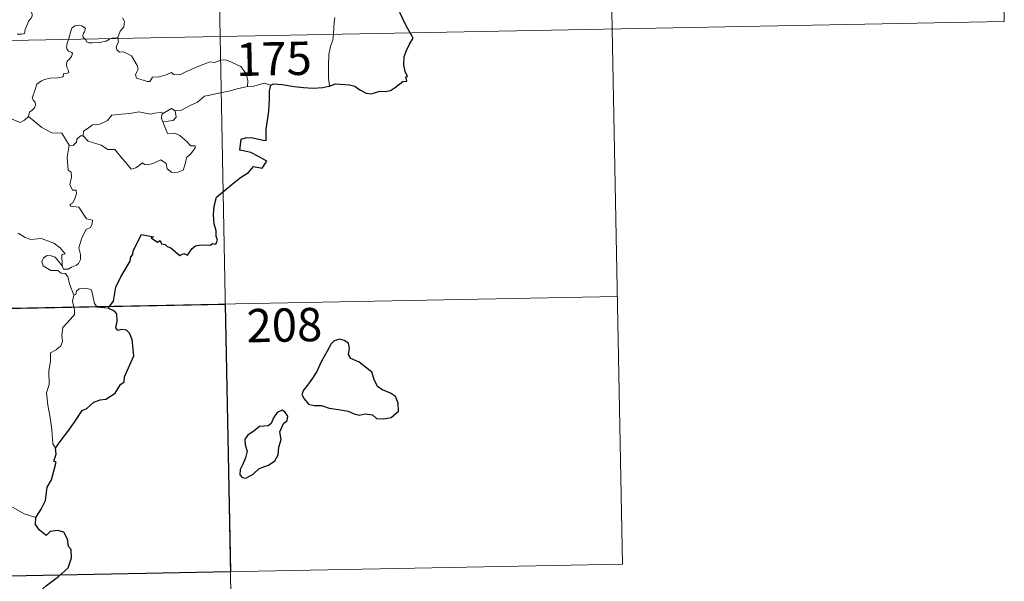
# Model space of a CAD drawing. Units: metres. Extents: x 630931 to 635442, y 4703823 to 4706878.
# Drawn here: x 631521 to 631742, y 4705765 to 4705891 of the extents above; entities that cross this region are included whole.
import ezdxf
from ezdxf.enums import TextEntityAlignment as Align

# ---------------------------------------------------------------- set-up
doc = ezdxf.new("R2010")
doc.units = ezdxf.units.M
doc.header["$MEASUREMENT"] = 0
doc.layers.add('Level 63', color=7, linetype='Continuous', lineweight=0)
doc.styles.add('Arial', font='ARIAL.TTF', dxfattribs={"height": 0.2})

msp = doc.modelspace()

# ---------------------------------------------------------------- linework, layer by layer
at = {"layer": 'Level 63', "linetype": 'Continuous', "lineweight": 0}
for points in [[(631561.11, 4706128.51), (631565.73, 4705887.62)], [(631650.53, 4706069.97), (631653.99, 4705889.31)], [(631739.95, 4706011.45), (631742.26, 4705891)], [(631520.04, 4705888.16), (631521.07, 4705888.17), (631521.7, 4705888.32), (631521.8, 4705889.21), (631522.2, 4705890.08), (631522.67, 4705891.14), (631523.07, 4705891.65), (631523.37, 4705892.19), (631523.41, 4705892.68), (631523.14, 4705893.29), (631522.9, 4705893.88), (631522.96, 4705894.86), (631522.94, 4705895.94), (631523.51, 4705895.89), (631524.04, 4705895.68), (631524.06, 4705896.12), (631523.81, 4705897.13), (631523.37, 4705897.89), (631522.64, 4705899.33), (631522.54, 4705899.74), (631522.54, 4705900.23), (631522.79, 4705900.67), (631523.28, 4705901.36), (631523.27, 4705901.95)], [(631212.66, 4705880.85), (631742.26, 4705891)], [(631543.73, 4705891.81), (631544.16, 4705891.01), (631544.04, 4705889.83), (631543.2, 4705888.83), (631542.69, 4705887.37)], [(631591.54, 4705891.9), (631591.36, 4705890.83), (631591.33, 4705889.5), (631591.27, 4705888.21), (631591.25, 4705888.11)], [(631535.27, 4705887.03), (631534.88, 4705887.41), (631534.79, 4705887.88), (631534.98, 4705888.37), (631535.22, 4705888.71), (631535.44, 4705889.41), (631534.99, 4705889.82), (631534.57, 4705890.06), (631534.06, 4705890.18), (631533.02, 4705890), (631532.36, 4705889.49), (631532.1, 4705888.83), (631531.71, 4705887.47), (631531.55, 4705886.96)], [(631591.25, 4705888.11), (631591.06, 4705886.89), (631590.59, 4705885.35), (631590.17, 4705883.61), (631590.1, 4705881.08), (631590.15, 4705878.34), (631590.33, 4705876.48)], [(631653.99, 4705889.31), (631656.3, 4705768.87)], [(631531.55, 4705886.96), (631531.27, 4705886.09), (631531.11, 4705885.23), (631531.26, 4705884.73), (631531.58, 4705884.33), (631532.33, 4705884.03), (631532.45, 4705883.79), (631532.27, 4705883.15), (631531.76, 4705882.46), (631531.29, 4705882.04), (631531.11, 4705881.43), (631531.2, 4705880.73), (631531.51, 4705880.11), (631531.69, 4705879.52), (631531.36, 4705879.35), (631530.46, 4705879.22), (631530.41, 4705878.54), (631529.12, 4705878.32), (631527.48, 4705878.23), (631526.18, 4705877.97), (631525.53, 4705877.62), (631524.47, 4705876.87), (631524.1, 4705875.69), (631523.43, 4705873.73), (631523.67, 4705873.26), (631524.05, 4705872.88), (631524.17, 4705872.19), (631523.93, 4705871.56), (631523.43, 4705871.03), (631522.77, 4705870.63), (631522.55, 4705869.64)], [(631541.18, 4705887.15), (631540.83, 4705887.01), (631540.09, 4705886.6), (631538.66, 4705886.29), (631537.01, 4705886.23), (631536.15, 4705886.23), (631535.67, 4705886.46), (631535.47, 4705886.84), (631535.27, 4705887.03)], [(631542.69, 4705887.37), (631542.13, 4705887.28), (631541.4, 4705887.23), (631541.18, 4705887.15)], [(631542.72, 4705887.18), (631542.82, 4705886.33), (631542.3, 4705885.4), (631542.45, 4705884.66)], [(631542.69, 4705887.37), (631542.72, 4705887.18)], [(631565.73, 4705887.62), (631571.5, 4705586.51)], [(631542.45, 4705884.66), (631543.08, 4705884.09), (631543.99, 4705884.16), (631545.76, 4705883.29), (631547.07, 4705881.07), (631547.24, 4705880.3), (631546.99, 4705879.68), (631546.69, 4705879.03), (631546.89, 4705878.25), (631549.36, 4705877.51), (631549.9, 4705877.53), (631550.51, 4705878.47), (631552.02, 4705878.54), (631553.58, 4705878.98), (631554.68, 4705879.51), (631555.31, 4705879.04), (631556.62, 4705878.98), (631557.88, 4705879.6), (631560.72, 4705880.9), (631563.5, 4705881.89), (631564.45, 4705881.74), (631565.9, 4705882.29), (631566.97, 4705882.39), (631568.31, 4705881.83), (631570.38, 4705880.9), (631571.07, 4705880.01), (631571.69, 4705878.99), (631571.92, 4705877.62), (631571.87, 4705876.37)], [(631577.1, 4705876.64), (631575.63, 4705877.09), (631573.34, 4705876.45), (631571.87, 4705876.37)], [(631571.87, 4705876.37), (631569.58, 4705875.87), (631567.68, 4705875.31), (631565.75, 4705874.98), (631563.38, 4705874.39), (631562.18, 4705874.18), (631560.6, 4705872.84), (631559.15, 4705872.14), (631557.02, 4705871.04), (631555.58, 4705870.89)], [(631522.55, 4705869.64), (631521.69, 4705868.77), (631520.68, 4705868.28), (631516.7, 4705869.96), (631516.2, 4705870.96), (631515.32, 4705871.17), (631514.44, 4705872.23), (631514.26, 4705873.18)], [(631534.92, 4705865.27), (631534.94, 4705866.33), (631536.02, 4705867), (631536.99, 4705867.78), (631538.62, 4705867.87), (631540.34, 4705868.73), (631541.31, 4705869.89), (631543.54, 4705870.18), (631545.41, 4705870.32), (631547.4, 4705870.66)], [(631547.4, 4705870.66), (631550.06, 4705870.13), (631550.93, 4705870.39), (631552.4, 4705870.56), (631552.96, 4705870.39)], [(631552.96, 4705870.39), (631552.59, 4705870.1), (631552.49, 4705869.18), (631552.82, 4705868.43)], [(631555.58, 4705870.89), (631555.82, 4705869.45), (631555.15, 4705868.76), (631552.82, 4705868.43)], [(631552.96, 4705870.39), (631554.75, 4705871.44), (631555.58, 4705870.89)], [(631531.72, 4705863.15), (631530.11, 4705865.89), (631527.83, 4705865.93), (631525.57, 4705867.15), (631522.55, 4705869.64)], [(631552.82, 4705868.43), (631553.86, 4705865.83), (631555.48, 4705865.87), (631556.61, 4705865.34), (631558.41, 4705863.82), (631559.06, 4705863.02), (631560.11, 4705863.04), (631560.08, 4705862.56), (631559.15, 4705861.19), (631558.19, 4705860.49), (631557.73, 4705858.46), (631557.4, 4705857.57), (631556.26, 4705857.13), (631554.82, 4705857.02), (631553.79, 4705857.87), (631553.6, 4705859.04), (631552.38, 4705859.91), (631550.66, 4705859.03), (631549.34, 4705858.75), (631548.72, 4705858.79), (631548.24, 4705859.19), (631546.71, 4705858.05), (631545.68, 4705857.79), (631544.77, 4705858.92), (631543.73, 4705860.13), (631542.05, 4705862.21), (631540.47, 4705862.21), (631538.92, 4705863.14), (631536.03, 4705864.1), (631534.92, 4705865.27)], [(631534.28, 4705865.31), (631533.48, 4705864.55), (631533.39, 4705863.85), (631532.62, 4705863.13), (631531.72, 4705863.15)], [(631534.92, 4705865.27), (631534.28, 4705865.31)], [(631531.72, 4705863.15), (631531.29, 4705860.44), (631531.48, 4705857.57), (631532.22, 4705857.08), (631532.24, 4705856.01), (631531.92, 4705854.32), (631532.49, 4705853.07), (631533.31, 4705853.08), (631533.38, 4705852.3), (631533.04, 4705851.15), (631532.54, 4705850.2), (631531.87, 4705849.84), (631532.13, 4705849.42), (631533.92, 4705849.25), (631535.62, 4705846.61), (631536.96, 4705846.31), (631536.92, 4705845.51), (631536.5, 4705844.64), (631535.56, 4705844.18), (631534.6, 4705842.34), (631533.9, 4705840.06), (631534.32, 4705838.55), (631534.27, 4705837.45), (631533.85, 4705836.52), (631533.39, 4705836.19), (631532.24, 4705835.73), (631531.51, 4705835.26), (631530.48, 4705835.27), (631530.12, 4705835.99)], [(631530.12, 4705835.99), (631530.08, 4705838.54), (631530.86, 4705838.69), (631529.67, 4705840.07), (631528.26, 4705841.12), (631526.45, 4705841.79), (631525.43, 4705842.17), (631523.07, 4705841.98), (631521.83, 4705842.4), (631520.22, 4705843.36)], [(631532.81, 4705829.4), (631531.81, 4705831.97), (631531.45, 4705833.64), (631530.81, 4705834.31), (631529.91, 4705834.4), (631529.2, 4705834.95), (631527.6, 4705834.99), (631525.85, 4705835.99), (631525.56, 4705836.92), (631525.97, 4705837.79), (631526.8, 4705838.37), (631527.71, 4705838.31), (631528.61, 4705838), (631529.32, 4705837.1), (631530.12, 4705835.99)], [(631540.49, 4705826.53), (631538.07, 4705826.72), (631537.45, 4705827.56), (631536.76, 4705830.64), (631535.54, 4705831), (631533.96, 4705830.85), (631533.4, 4705830.34), (631533.25, 4705829.61), (631532.81, 4705829.4)], [(631213.82, 4705820.63), (631655.14, 4705829.09)], [(631532.81, 4705829.4), (631532.45, 4705828.08), (631532.92, 4705826.14), (631532.96, 4705825.06), (631532.04, 4705823.99), (631530.28, 4705822.12), (631530.07, 4705820.42), (631530.2, 4705818.99), (631529.88, 4705818.01), (631528.81, 4705817.13), (631527.51, 4705816.48), (631527.53, 4705814.6), (631527.17, 4705812.37), (631527.23, 4705809.32), (631526.6, 4705807.42), (631526.9, 4705804.68), (631527.47, 4705801.87), (631527.84, 4705799.13), (631528.06, 4705795.99), (631528.65, 4705795)], [(631524.25, 4705779.37), (631521.6, 4705780.25), (631518.62, 4705781.92), (631516.75, 4705783.72), (631515.4, 4705784.88), (631512.84, 4705786.68), (631511.09, 4705788.35)], [(631214.97, 4705760.4), (631656.3, 4705768.87)]]:
    msp.add_lwpolyline(points, dxfattribs=at)
at = {"layer": 'Level 63', "linetype": 'Continuous', "lineweight": 30}
for points in [[(631608.5, 4705888.44), (631607.61, 4705890.01), (631606.2, 4705893)], [(631590.33, 4705876.48), (631591.67, 4705876.97), (631594.86, 4705876.74), (631596.04, 4705876.43), (631597.19, 4705875.61), (631598.56, 4705874.87), (631599.72, 4705874.72), (631601.65, 4705875.31), (631602.91, 4705875.25), (631604.1, 4705875.46), (631605.23, 4705876.2), (631606.84, 4705877.53), (631607.73, 4705877.56), (631607.54, 4705878.53), (631607.92, 4705878.61), (631607.38, 4705879.73), (631607.09, 4705881.21), (631607.16, 4705883.1), (631607.67, 4705884.51), (631608.32, 4705885.91), (631609.18, 4705887.25), (631608.5, 4705888.44)], [(631540.49, 4705826.53), (631541.7, 4705828.04), (631542.26, 4705831.21), (631543.36, 4705833.56), (631545.46, 4705837.11), (631545.63, 4705838.05), (631546.09, 4705838.54), (631546.11, 4705839.39), (631548, 4705843.09), (631550.69, 4705842.54), (631550.22, 4705842.29), (631551.6, 4705841.34), (631552.19, 4705841.74), (631552.53, 4705841.01), (631553.34, 4705840.85), (631553.81, 4705840.35), (631554.62, 4705840.08), (631556.67, 4705838.34), (631557.57, 4705838.77), (631558.36, 4705838.42), (631559.39, 4705839.93), (631560.16, 4705840.51), (631561.56, 4705840.73), (631563.57, 4705840.71), (631564.01, 4705841.03), (631564.78, 4705840.92), (631565.14, 4705841.8), (631564.79, 4705842.68), (631564.82, 4705843.9), (631564.37, 4705845.48), (631564.23, 4705847.5), (631564.37, 4705849.45), (631564.9, 4705851.51), (631568.44, 4705854.4), (631570.32, 4705855.87), (631572.12, 4705857.02), (631573.2, 4705858.41), (631575.17, 4705858), (631576.22, 4705859.6), (631574.33, 4705860.61), (631572.66, 4705861.5), (631571.26, 4705861.79), (631570.17, 4705862.04), (631570.43, 4705864.52), (631571.69, 4705864.88), (631573.11, 4705864.79), (631575.39, 4705864.3), (631576.07, 4705864.26), (631576.12, 4705864.97), (631576.1, 4705866.67), (631576.72, 4705870.82), (631576.85, 4705873.43), (631576.87, 4705875.42), (631577.1, 4705876.64)], [(631577.1, 4705876.64), (631577.72, 4705876.94), (631579.67, 4705876.8), (631582.35, 4705876.34), (631584.51, 4705876.12), (631586.68, 4705876.03), (631588.87, 4705876.13), (631590.22, 4705876.43), (631590.33, 4705876.48)], [(631528.65, 4705795), (631529.73, 4705796.49), (631531.44, 4705798.76), (631532.92, 4705800.84), (631534.69, 4705803.46), (631535.72, 4705803.96), (631537.31, 4705805.34), (631538.74, 4705805.9), (631540.01, 4705806.03), (631542.08, 4705807.35), (631543.27, 4705809.34), (631544.11, 4705809.95), (631544.16, 4705811.03), (631546.31, 4705815.75), (631545.95, 4705819.48), (631545.35, 4705820.85), (631544.61, 4705821.52), (631543.49, 4705821.69), (631542.7, 4705821.51), (631542.26, 4705822.1), (631542.57, 4705823.59), (631542.46, 4705825.23), (631541.94, 4705825.81), (631540.49, 4705826.53)], [(631585.15, 4705808.84), (631584.46, 4705808.02), (631584.15, 4705807.1), (631584.67, 4705806.09), (631585.62, 4705804.91), (631586.88, 4705804.61), (631588.52, 4705804.61), (631590.28, 4705804.01), (631592.36, 4705803.67), (631594.56, 4705803.34), (631595.91, 4705802.73), (631597.02, 4705802.44), (631598.38, 4705802.69), (631600, 4705802.49), (631600.96, 4705801.69), (631602.45, 4705801.62), (631604.26, 4705801.88), (631605.89, 4705803.33), (631605.83, 4705805.13), (631605.2, 4705806.61), (631604.06, 4705807.41), (631602.24, 4705808.13), (631601.26, 4705808.81), (631600.45, 4705810.23), (631599.89, 4705812.12), (631597.04, 4705814.38), (631595.12, 4705815.16), (631594.62, 4705816.11), (631594.84, 4705817.44), (631594.6, 4705818.63), (631593.68, 4705819.26), (631592.61, 4705819.52), (631591.42, 4705819.15), (631590.71, 4705818.45), (631589.84, 4705816.82), (631588.49, 4705814.39), (631587.48, 4705812.22), (631586.33, 4705810.52), (631585.15, 4705808.84)], [(631574.54, 4705790.39), (631576.64, 4705791.15), (631578.04, 4705792.14), (631578.82, 4705793.47), (631578.93, 4705795.23), (631579.46, 4705796.94), (631579.17, 4705798.68), (631579.97, 4705800.58), (631580.84, 4705801.24), (631580.94, 4705802.18), (631580.3, 4705803.15), (631579.67, 4705803.53), (631578.54, 4705803.03), (631577.75, 4705801.81), (631577.2, 4705800.53), (631576.51, 4705799.99), (631574.57, 4705799.85), (631573.35, 4705798.91), (631571.95, 4705797.95), (631571.29, 4705797.04), (631571.33, 4705795.78), (631571.83, 4705794.29), (631571.42, 4705792.79), (631570.85, 4705791.38), (631570.2, 4705790.17), (631570.15, 4705789.03), (631570.69, 4705788.38), (631571.54, 4705788.28), (631573.12, 4705789.18), (631574.54, 4705790.39)], [(631524.25, 4705779.37), (631525.44, 4705781.27), (631526.43, 4705783.24), (631526.75, 4705786.22), (631527.73, 4705787.89), (631528.07, 4705789.01), (631528.78, 4705791.86), (631528.31, 4705792.05), (631528.79, 4705793.62), (631528.65, 4705795)], [(631514.29, 4705747.17), (631516.5, 4705749.97), (631518.05, 4705751.99), (631520.07, 4705755.17), (631522.37, 4705758.74), (631524.62, 4705762.32), (631526.62, 4705764.12), (631529.36, 4705766.11), (631531.52, 4705768.08), (631532.23, 4705770.36), (631532.16, 4705772.23), (631531.55, 4705772.87), (631531.34, 4705774.55), (631530.51, 4705776.13), (631529.16, 4705776.5), (631527.42, 4705776.26), (631526.56, 4705775.32), (631525.09, 4705776.57), (631524.16, 4705777.85), (631524.25, 4705779.37)]]:
    msp.add_lwpolyline(points, dxfattribs=at)
msp.add_lwpolyline([(631566.88, 4705827.39), (631568.03, 4705767.17), (631479.77, 4705765.48), (631478.62, 4705825.7), (631566.88, 4705827.39)], close=True, dxfattribs=at)

# ---------------------------------------------------------------- texts
at = {"layer": 'Level 63', "linetype": 'Continuous', "lineweight": 13, "style": 'Arial'}
for s, p in [('175', (631577.82, 4705882.62)), ('208', (631580.18, 4705822.7))]:
    msp.add_text(s, height=7.5, rotation=1.0984, dxfattribs=at).set_placement(p, align=Align.MIDDLE_CENTER)

doc.saveas('drawing.dxf')
